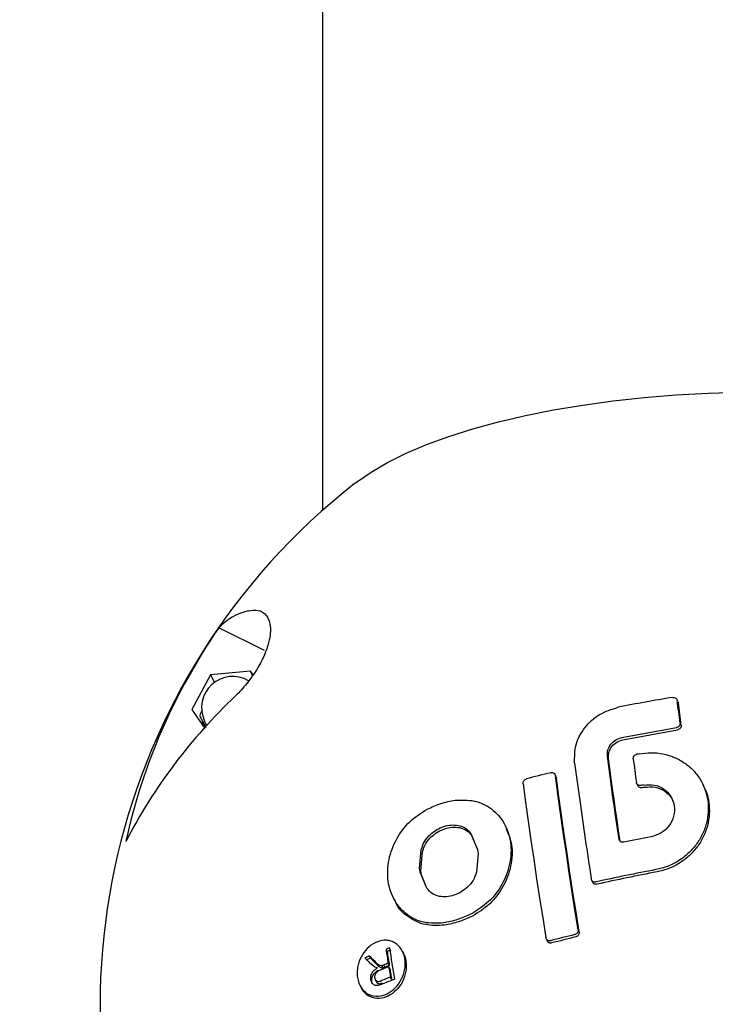
# Model space of a CAD drawing. Units: millimetres. Extents: x 3263 to 14624, y 564 to 10647.
# Drawn here: x 8098 to 8202, y 5369 to 5517 of the extents above; entities that cross this region are included whole.
import ezdxf

# ---------------------------------------------------------------- set-up
doc = ezdxf.new("R2010")
doc.units = ezdxf.units.MM
doc.layers.add('Dimensions', color=7, linetype='Continuous')
doc.styles.get("Standard").update_dxf_attribs({"font": 'arial.ttf'})
doc.dimstyles.new('Leikkiset keinu', dxfattribs={"dimtxt": 150, "dimasz": 2.5, "dimexe": 0.06, "dimexo": 0.625, "dimtad": 0, "dimtih": 1, "dimtoh": 1, "dimdec": 0, "dimtxsty": 'Standard', "dimcen": 2.5, "dimadec": 0, "dimazin": 0, "dimtfac": 1, "dimtmove": 0, "dimatfit": 3, "dimfxl": 1, "dimarcsym": 0})

# ---------------------------------------------------------------- blocks, each defined once
blk = doc.blocks.new('*D8')
at = {"layer": 'Defpoints', "color": 0, "transparency": 16777216}
for p in [(8097.54, 7993.37), (8097.54, 2449.76), (14397.2, 2449.76)]:
    blk.add_point(p, dxfattribs=at)
at = {"layer": 'Dimensions', "color": 0, "lineweight": -2, "transparency": 16777216}
for p, q in [((8098.16, 7993.37), (14397.26, 7993.37)), ((14397.2, 7990.87), (14397.2, 5298.77)), ((14397.2, 2452.26), (14397.2, 5144.35)), ((8098.16, 2449.76), (14397.26, 2449.76))]:
    blk.add_line(p, q, dxfattribs=at)
at = {"layer": 'Dimensions', "color": 0, "transparency": 16777216}
for points in [[(14396.79, 7990.87), (14397.62, 7990.87), (14397.2, 7993.37)], [(14396.79, 2452.26), (14397.62, 2452.26), (14397.2, 2449.76)]]:
    blk.add_solid(points, dxfattribs=at)
at = {"layer": 'Dimensions', "color": 0, "transparency": 16777216, "insert": (14397.2, 5221.56), "char_height": 150, "attachment_point": 5}
blk.add_mtext('5550', dxfattribs=at)

msp = doc.modelspace()

# ---------------------------------------------------------------- linework, layer by layer
at = {"color": 7, "linetype": 'Continuous', "lineweight": 25}
for p, q in [((8143.14, 5612.15), (8143.14, 5471.99)), ((8143.14, 5471.99), (8143.14, 5443.31)), ((8134.38, 5422.21), (8127.5, 5425.6)), ((8126.28, 5418.56), (8123.45, 5413.32)), ((8132.31, 5419.1), (8126.28, 5418.56)), ((8126.28, 5418.56), (8126.85, 5417.39)), ((8132.69, 5418.56), (8132.31, 5419.1)), ((8132.31, 5419.1), (8132.59, 5418.41)), ((8196.66, 5414.49), (8196.72, 5414.34)), ((8123.45, 5413.32), (8125.4, 5410.47)), ((8125.38, 5411.58), (8125.74, 5410.84)), ((8188.22, 5409.1), (8196.42, 5410.58)), ((8188.38, 5408.76), (8196.58, 5410.24)), ((8178.31, 5403.17), (8178.13, 5403.56)), ((8178.3, 5403.17), (8178.36, 5403.01)), ((8190.42, 5402.23), (8190.63, 5401.8)), ((8200.58, 5401.68), (8200.42, 5402.02)), ((8170.89, 5395.33), (8170.73, 5395.67)), ((8165.48, 5394.61), (8166.47, 5392.22)), ((8165.64, 5394.28), (8165.98, 5393.45)), ((8157.76, 5389.42), (8158.01, 5392.21)), ((8157.92, 5389.08), (8158.17, 5391.87)), ((8166.55, 5391.63), (8166.31, 5388.83)), ((8166.47, 5392.22), (8166.55, 5391.63)), ((8157.85, 5388.83), (8157.76, 5389.42)), ((8158.84, 5386.42), (8157.85, 5388.83)), ((8158.01, 5388.49), (8157.92, 5389.08)), ((8158.66, 5386.91), (8158.01, 5388.49)), ((8183.65, 5387.64), (8183.81, 5387.31)), ((8153.73, 5385.07), (8153.89, 5384.73)), ((8176.82, 5378.79), (8176.98, 5378.45)), ((8152.86, 5376.85), (8152.7, 5377.18)), ((8155.37, 5376.51), (8155.21, 5376.85)), ((8150.39, 5375.85), (8150.23, 5376.19)), ((8151.02, 5374.5), (8150.46, 5374.93)), ((8152.06, 5374.75), (8152.37, 5374.85)), ((8152.54, 5374.51), (8152.37, 5374.85)), ((8153.19, 5374.77), (8153.03, 5375.11)), ((8151.4, 5374.4), (8151.02, 5374.5)), ((8152.22, 5374.41), (8152.06, 5374.75)), ((8152.22, 5374.41), (8152.54, 5374.51)), ((8153.27, 5374.23), (8153.11, 5374.57)), ((8148.73, 5371.84), (8148.9, 5371.5)), ((8150.63, 5372.09), (8150.58, 5372.29)), ((8151.06, 5372.66), (8151.22, 5372.32)), ((8153.53, 5372.67), (8153.37, 5373))]:
    msp.add_line(p, q, dxfattribs=at)
at = {"color": 7, "linetype": 'Continuous', "lineweight": 25, "flags": 128}
for points in [[(8147.96, 5447.34), (8148.26, 5447.57), (8150.44, 5449.08), (8152.93, 5450.52), (8155.73, 5451.91), (8158.81, 5453.22), (8162.17, 5454.45), (8165.78, 5455.59), (8169.62, 5456.64), (8173.68, 5457.58), (8177.93, 5458.43), (8182.34, 5459.17), (8186.91, 5459.79), (8191.59, 5460.3), (8196.37, 5460.69), (8201.23, 5460.97), (8206.12, 5461.11)], [(8196.98, 5411.26), (8196.93, 5411.69), (8196.87, 5412.12), (8196.82, 5412.55), (8196.77, 5412.97), (8196.71, 5413.4), (8196.66, 5413.83), (8196.61, 5414.25), (8196.56, 5414.67)], [(8197.14, 5410.92), (8197.09, 5411.35), (8197.03, 5411.78), (8196.98, 5412.21), (8196.93, 5412.64), (8196.87, 5413.06), (8196.82, 5413.49), (8196.77, 5413.91), (8196.72, 5414.34)], [(8187.78, 5393.8), (8187.55, 5395.39), (8187.32, 5396.98), (8187.1, 5398.55), (8186.87, 5400.12), (8186.66, 5401.68), (8186.45, 5403.23), (8186.24, 5404.76), (8186.04, 5406.29)], [(8187.94, 5393.46), (8187.71, 5395.06), (8187.48, 5396.64), (8187.26, 5398.22), (8187.04, 5399.78), (8186.82, 5401.34), (8186.61, 5402.89), (8186.4, 5404.43), (8186.2, 5405.95)], [(8189.92, 5405.87), (8189.98, 5405.43), (8190.04, 5404.99), (8190.09, 5404.55), (8190.15, 5404.11), (8190.21, 5403.67), (8190.27, 5403.23), (8190.33, 5402.79), (8190.4, 5402.35)], [(8181.63, 5380.18), (8181.15, 5383.15), (8180.69, 5386.11), (8180.24, 5389.05), (8179.8, 5391.96), (8179.38, 5394.85), (8178.97, 5397.72), (8178.58, 5400.55), (8178.2, 5403.35)], [(8181.79, 5379.84), (8181.31, 5382.82), (8180.85, 5385.77), (8180.4, 5388.71), (8179.96, 5391.62), (8179.54, 5394.52), (8179.13, 5397.38), (8178.74, 5400.21), (8178.36, 5403.01)], [(8173.34, 5402.14), (8173.71, 5399.34), (8174.11, 5396.5), (8174.52, 5393.64), (8174.94, 5390.75), (8175.38, 5387.83), (8175.83, 5384.89), (8176.29, 5381.93), (8176.77, 5378.96)], [(8152.7, 5377.18), (8152.74, 5376.92), (8152.78, 5376.67), (8152.82, 5376.41), (8152.86, 5376.15), (8152.9, 5375.89), (8152.94, 5375.63), (8152.98, 5375.37), (8153.03, 5375.11)], [(8152.86, 5376.85), (8152.9, 5376.59), (8152.94, 5376.33), (8152.98, 5376.07), (8153.02, 5375.81), (8153.06, 5375.55), (8153.1, 5375.29), (8153.15, 5375.03), (8153.19, 5374.77)], [(8154.02, 5372.7), (8153.92, 5373.29), (8153.82, 5373.88), (8153.73, 5374.47), (8153.63, 5375.06), (8153.54, 5375.65), (8153.45, 5376.23), (8153.35, 5376.82), (8153.26, 5377.4)], [(8149.52, 5375.9), (8149.64, 5375.78), (8149.76, 5375.66), (8149.87, 5375.54), (8149.99, 5375.42), (8150.11, 5375.3), (8150.23, 5375.18), (8150.34, 5375.05), (8150.46, 5374.93)], [(8150.94, 5375.45), (8150.85, 5375.54), (8150.76, 5375.64), (8150.67, 5375.73), (8150.58, 5375.82), (8150.49, 5375.91), (8150.4, 5376.01), (8150.31, 5376.1), (8150.23, 5376.19)], [(8151.1, 5375.11), (8151.01, 5375.2), (8150.92, 5375.3), (8150.83, 5375.39), (8150.74, 5375.48), (8150.65, 5375.58), (8150.56, 5375.67), (8150.48, 5375.76), (8150.39, 5375.85)], [(8153.11, 5374.57), (8153.14, 5374.37), (8153.18, 5374.18), (8153.21, 5373.98), (8153.24, 5373.79), (8153.27, 5373.59), (8153.3, 5373.4), (8153.34, 5373.2), (8153.37, 5373)], [(8153.27, 5374.23), (8153.31, 5374.03), (8153.34, 5373.84), (8153.37, 5373.64), (8153.4, 5373.45), (8153.43, 5373.25), (8153.46, 5373.06), (8153.5, 5372.86), (8153.53, 5372.67)]]:
    msp.add_lwpolyline(points, dxfattribs=at)
at = {"color": 7, "linetype": 'Continuous', "lineweight": 25}
for centre, radius, start, end in [((8209.64, 5368.62), 100, 128.0836, 205.5243), ((8133.97, 5419.52), 8.87, 103.3005, 136.7486), ((8202.62, 5373.8), 91.25, 145.4096, 167.5764), ((8129.61, 5413.6), 4.69, 59.3387, 205.5243), ((8185.89, 5356.05), 81.46, 133.2849, 152.6852), ((8239.97, 5147.19), 271.55, 99.3484, 101.1074), ((8240.94, 5139.47), 271.83, 100.6215, 100.7018), ((8235.95, 5161.98), 248.77, 103.5873, 104.4529), ((8241.63, 5134.48), 272.13, 100.6211, 100.7013), ((8241.79, 5134.14), 272.13, 100.6211, 100.7013), ((8242.19, 5129.68), 269.05, 100.6214, 101.5123), ((8242.04, 5129.44), 264.28, 100.6181, 102.6197), ((8242.2, 5129.1), 264.28, 100.6181, 102.6197), ((8238.47, 5143.48), 242.79, 103.663, 104.5497), ((8238.63, 5143.14), 242.79, 103.663, 104.5497), ((8215.93, 5216.25), 172.91, 111.2499, 111.4505), ((8216.09, 5215.92), 172.91, 111.2499, 111.4505), ((8211.56, 5226.83), 161.47, 112.326, 112.5953), ((8211.72, 5226.49), 161.47, 112.326, 112.5953), ((8215.04, 5217.26), 169.59, 111.449, 111.6858), ((8215.2, 5216.92), 169.59, 111.449, 111.6858), ((8214.76, 5217.98), 168.29, 111.4895, 111.9319), ((8214.65, 5217.55), 167.1, 111.514, 112.01), ((8215.12, 5216.37), 167.84, 111.3502, 112.042)]:
    msp.add_arc(centre, radius, start, end, dxfattribs=at)
for points, knots in [([(8131.93, 5428.16), (8132.45, 5428.24), (8133.51, 5428.42), (8134.67, 5427.71), (8135.23, 5426.48), (8135.32, 5425.13), (8135.16, 5423.78), (8134.64, 5422.02), (8133.65, 5419.95), (8132.27, 5417.85), (8131.02, 5416.35), (8130.25, 5415.57), (8130.04, 5415.35)], [0, 0, 0, 0, 0.174816, 0.349121, 0.487759, 0.558039, 0.628131, 0.711653, 0.795688, 0.870344, 0.964497, 1, 1, 1, 1]), ([(8195.86, 5415.13), (8195.94, 5415.14), (8196.11, 5415.15), (8196.33, 5415.05), (8196.5, 5414.89), (8196.54, 5414.75), (8196.56, 5414.67)], [0, 0, 0, 0, 0.249706, 0.499533, 0.749438, 1, 1, 1, 1]), ([(8181.1, 5405.23), (8181.1, 5406.16), (8181.08, 5408.03), (8182.5, 5410.67), (8184.76, 5412.75), (8186.69, 5413.35), (8187.65, 5413.65)], [0, 0, 0, 0, 0.250055, 0.49988, 0.74921, 1, 1, 1, 1]), ([(8125.03, 5413.23), (8125.03, 5413.22), (8124.87, 5412.96), (8124.74, 5412.63), (8124.65, 5412.36), (8124.64, 5412.34)], [0, 0, 0, 0, 0.02424, 0.903693, 1, 1, 1, 1]), ([(8124.64, 5412.34), (8124.7, 5412.23), (8124.85, 5411.97), (8125.19, 5411.33), (8125.47, 5410.8), (8125.58, 5410.59)], [0, 0, 0, 0, 0.282795, 0.713659, 1, 1, 1, 1]), ([(8125.54, 5410.55), (8125.5, 5410.63), (8125.35, 5410.92), (8125.16, 5411.27), (8125.04, 5411.51), (8125.01, 5411.56)], [0, 0, 0, 0, 0.235555, 0.849169, 1, 1, 1, 1]), ([(8196.98, 5411.26), (8196.98, 5411.18), (8196.98, 5411.03), (8196.86, 5410.82), (8196.67, 5410.65), (8196.51, 5410.6), (8196.42, 5410.58)], [0, 0, 0, 0, 0.249732, 0.499563, 0.749427, 1, 1, 1, 1]), ([(8197.14, 5410.92), (8197.14, 5410.85), (8197.14, 5410.69), (8197.02, 5410.48), (8196.83, 5410.31), (8196.67, 5410.27), (8196.58, 5410.24)], [0, 0, 0, 0, 0.249732, 0.499563, 0.749427, 1, 1, 1, 1]), ([(8186.04, 5406.29), (8186.04, 5406.6), (8186.03, 5407.23), (8186.5, 5408.11), (8187.26, 5408.8), (8187.9, 5409), (8188.22, 5409.1)], [0, 0, 0, 0, 0.250626, 0.499785, 0.749162, 1, 1, 1, 1]), ([(8186.2, 5405.95), (8186.2, 5406.27), (8186.19, 5406.89), (8186.66, 5407.77), (8187.42, 5408.46), (8188.06, 5408.66), (8188.38, 5408.76)], [0, 0, 0, 0, 0.250003, 0.499804, 0.749423, 1, 1, 1, 1]), ([(8189.92, 5405.87), (8189.92, 5405.95), (8189.92, 5406.1), (8190.03, 5406.32), (8190.22, 5406.5), (8190.38, 5406.55), (8190.46, 5406.57)], [0, 0, 0, 0, 0.249729, 0.499554, 0.749429, 1, 1, 1, 1]), ([(8190.84, 5406.64), (8191.44, 5406.72), (8192.63, 5406.88), (8194.42, 5406.68), (8196.11, 5406.16), (8197.65, 5405.33), (8198.97, 5404.21), (8200.03, 5402.85), (8200.78, 5401.3), (8201.2, 5399.63), (8201.27, 5397.88), (8200.99, 5396.14), (8200.37, 5394.46), (8199.43, 5392.92), (8198.21, 5391.57), (8196.75, 5390.47), (8195.11, 5389.62), (8193.94, 5389.33), (8193.35, 5389.19)], [0, 0, 0, 0, 0.0626572, 0.12507, 0.1876174, 0.250021, 0.3124917, 0.3749143, 0.4373382, 0.4998069, 0.5622118, 0.6247531, 0.6871651, 0.7498077, 0.8125151, 0.8748836, 0.9372603, 1, 1, 1, 1]), ([(8181.1, 5405.23), (8181.35, 5403.36), (8181.86, 5399.61), (8182.69, 5393.79), (8183.29, 5389.81), (8183.59, 5387.81)], [0, 0, 0, 0, 0.32968, 0.663009, 1, 1, 1, 1]), ([(8177.51, 5403.79), (8177.59, 5403.8), (8177.75, 5403.82), (8177.97, 5403.73), (8178.14, 5403.58), (8178.18, 5403.43), (8178.2, 5403.35)], [0, 0, 0, 0, 0.249767, 0.499596, 0.749427, 1, 1, 1, 1]), ([(8173.34, 5402.14), (8173.33, 5402.18), (8173.33, 5402.25), (8173.36, 5402.41), (8173.45, 5402.6), (8173.63, 5402.79), (8173.79, 5402.85), (8173.86, 5402.88)], [0, 0, 0, 0, 0.125404, 0.250614, 0.50014, 0.749775, 1, 1, 1, 1]), ([(8191.1, 5401.87), (8191.02, 5401.87), (8190.85, 5401.85), (8190.63, 5401.95), (8190.46, 5402.12), (8190.42, 5402.27), (8190.4, 5402.35)], [0, 0, 0, 0, 0.249727, 0.499554, 0.749429, 1, 1, 1, 1]), ([(8191.26, 5401.54), (8191.18, 5401.53), (8191.01, 5401.52), (8190.79, 5401.61), (8190.65, 5401.74), (8190.62, 5401.83), (8190.61, 5401.85)], [0, 0, 0, 0, 0.3054778, 0.6110783, 0.9167374, 1, 1, 1, 1]), ([(8191.48, 5401.94), (8192.02, 5401.98), (8193.09, 5402.06), (8194.58, 5401.42), (8195.66, 5400.29), (8196.2, 5398.82), (8196.1, 5397.22), (8195.39, 5395.76), (8194.17, 5394.6), (8193.12, 5394.28), (8192.6, 5394.12)], [0, 0, 0, 0, 0.125363, 0.250002, 0.37487, 0.499739, 0.624391, 0.749729, 0.874846, 1, 1, 1, 1]), ([(8191.64, 5401.61), (8192.18, 5401.65), (8193.26, 5401.73), (8194.71, 5401.07), (8195.63, 5400.25), (8195.83, 5399.63), (8195.87, 5399.5)], [0, 0, 0, 0, 0.305587, 0.610931, 0.916064, 1, 1, 1, 1]), ([(8200.54, 5401.66), (8200.66, 5401.43), (8201.05, 5400.68), (8201.35, 5399.28), (8201.44, 5397.54), (8201.15, 5395.8), (8200.53, 5394.12), (8199.59, 5392.58), (8198.37, 5391.23), (8196.91, 5390.13), (8195.28, 5389.29), (8194.1, 5389), (8193.51, 5388.85)], [0, 0, 0, 0, 0.04949, 0.154824, 0.260681, 0.365941, 0.471756, 0.577228, 0.682753, 0.788523, 0.89379, 1, 1, 1, 1]), ([(8158.87, 5398.29), (8159.55, 5398.6), (8160.93, 5399.24), (8162.37, 5399.51), (8163.09, 5399.65)], [0, 0, 0, 0, 0.5, 1, 1, 1, 1]), ([(8163.09, 5399.65), (8164.07, 5399.68), (8166.03, 5399.76), (8168.67, 5398.49), (8170.63, 5396.29), (8171.63, 5393.33), (8171.48, 5390.04), (8170.29, 5386.9), (8168.25, 5384.21), (8166.46, 5383.1), (8165.56, 5382.54)], [0, 0, 0, 0, 0.125016, 0.249824, 0.374684, 0.499623, 0.624623, 0.749538, 0.874347, 1, 1, 1, 1]), ([(8161.33, 5381.17), (8160.36, 5381.12), (8158.42, 5381.03), (8155.8, 5382.25), (8153.84, 5384.43), (8152.84, 5387.41), (8152.98, 5390.73), (8154.17, 5393.89), (8156.19, 5396.59), (8157.97, 5397.72), (8158.87, 5398.29)], [0, 0, 0, 0, 0.125047, 0.249774, 0.37459, 0.499526, 0.624535, 0.74948, 0.874322, 1, 1, 1, 1]), ([(8159.38, 5394.51), (8159.69, 5394.76), (8160.33, 5395.27), (8161.4, 5395.73), (8162.52, 5395.97), (8163.24, 5395.9), (8163.6, 5395.86)], [0, 0, 0, 0, 0.2508859, 0.500258, 0.7504214, 1, 1, 1, 1]), ([(8159.54, 5394.17), (8159.86, 5394.42), (8160.49, 5394.93), (8161.57, 5395.39), (8162.68, 5395.64), (8163.4, 5395.56), (8163.76, 5395.53)], [0, 0, 0, 0, 0.250886, 0.500258, 0.750421, 1, 1, 1, 1]), ([(8163.6, 5395.86), (8163.98, 5395.76), (8164.73, 5395.54), (8165.23, 5394.92), (8165.48, 5394.61)], [0, 0, 0, 0, 0.500457, 1, 1, 1, 1]), ([(8163.76, 5395.53), (8164.14, 5395.42), (8164.89, 5395.21), (8165.39, 5394.59), (8165.64, 5394.28)], [0, 0, 0, 0, 0.500457, 1, 1, 1, 1]), ([(8158.01, 5392.21), (8158.15, 5392.65), (8158.44, 5393.52), (8159.06, 5394.18), (8159.38, 5394.51)], [0, 0, 0, 0, 0.499852, 1, 1, 1, 1]), ([(8158.17, 5391.87), (8158.31, 5392.31), (8158.6, 5393.18), (8159.22, 5393.84), (8159.54, 5394.17)], [0, 0, 0, 0, 0.499852, 1, 1, 1, 1]), ([(8170.81, 5395.3), (8171.13, 5394.53), (8171.84, 5392.83), (8171.62, 5389.69), (8170.46, 5386.57), (8168.41, 5383.87), (8166.62, 5382.76), (8165.72, 5382.2)], [0, 0, 0, 0, 0.169497, 0.376967, 0.584294, 0.791447, 1, 1, 1, 1]), ([(8188.49, 5393.32), (8188.41, 5393.31), (8188.25, 5393.3), (8188.02, 5393.39), (8187.85, 5393.57), (8187.8, 5393.72), (8187.78, 5393.8)], [0, 0, 0, 0, 0.249727, 0.499548, 0.749433, 1, 1, 1, 1]), ([(8166.31, 5388.83), (8166.17, 5388.39), (8165.89, 5387.51), (8165.26, 5386.85), (8164.95, 5386.53)], [0, 0, 0, 0, 0.499568, 1, 1, 1, 1]), ([(8184.3, 5387.33), (8184.22, 5387.32), (8184.06, 5387.3), (8183.83, 5387.4), (8183.66, 5387.58), (8183.62, 5387.73), (8183.59, 5387.81)], [0, 0, 0, 0, 0.24974, 0.499545, 0.749445, 1, 1, 1, 1]), ([(8184.47, 5386.99), (8184.38, 5386.98), (8184.22, 5386.97), (8184, 5387.07), (8183.85, 5387.19), (8183.82, 5387.29), (8183.82, 5387.31)], [0, 0, 0, 0, 0.3057443, 0.6115682, 0.9175077, 1, 1, 1, 1]), ([(8160.72, 5385.16), (8160.35, 5385.27), (8159.6, 5385.48), (8159.09, 5386.11), (8158.84, 5386.42)], [0, 0, 0, 0, 0.5001467, 1, 1, 1, 1]), ([(8164.95, 5386.53), (8164.63, 5386.27), (8164, 5385.77), (8162.92, 5385.3), (8161.81, 5385.06), (8161.08, 5385.13), (8160.72, 5385.16)], [0, 0, 0, 0, 0.250882, 0.500254, 0.750417, 1, 1, 1, 1]), ([(8161.49, 5380.84), (8160.52, 5380.78), (8158.56, 5380.68), (8156.02, 5381.95), (8154.39, 5383.42), (8154.03, 5384.58), (8153.98, 5384.76)], [0, 0, 0, 0, 0.314178, 0.6279204, 0.9416797, 1, 1, 1, 1]), ([(8165.56, 5382.54), (8164.86, 5382.22), (8163.48, 5381.59), (8162.05, 5381.31), (8161.33, 5381.17)], [0, 0, 0, 0, 0.5, 1, 1, 1, 1]), ([(8165.72, 5382.2), (8165.03, 5381.88), (8163.64, 5381.25), (8162.21, 5380.97), (8161.49, 5380.84)], [0, 0, 0, 0, 0.4998, 1, 1, 1, 1]), ([(8181.63, 5380.18), (8181.63, 5380.09), (8181.64, 5379.92), (8181.54, 5379.68), (8181.36, 5379.48), (8181.2, 5379.42), (8181.12, 5379.4)], [0, 0, 0, 0, 0.249732, 0.499623, 0.749453, 1, 1, 1, 1]), ([(8181.79, 5379.84), (8181.79, 5379.76), (8181.8, 5379.59), (8181.7, 5379.34), (8181.52, 5379.15), (8181.36, 5379.09), (8181.28, 5379.06)], [0, 0, 0, 0, 0.249732, 0.499623, 0.749453, 1, 1, 1, 1]), ([(8154.9, 5377.37), (8155.03, 5377.15), (8155.31, 5376.71), (8155.53, 5375.91), (8155.62, 5375.07), (8155.53, 5373.95), (8155.06, 5372.6), (8154.11, 5371.3), (8152.89, 5370.41), (8151.52, 5370.03), (8150.37, 5370.23), (8149.56, 5370.73), (8149.04, 5371.27), (8148.65, 5371.96), (8148.41, 5372.74), (8148.33, 5373.59), (8148.42, 5374.72), (8148.87, 5376.07), (8149.81, 5377.38), (8151.04, 5378.27), (8152.19, 5378.59), (8153.12, 5378.53), (8153.78, 5378.32), (8154.4, 5377.94), (8154.73, 5377.56), (8154.9, 5377.37)], [0, 0, 0, 0, 0.031344, 0.062532, 0.093803, 0.125143, 0.18746, 0.250059, 0.312384, 0.374662, 0.436777, 0.468112, 0.499312, 0.530623, 0.561946, 0.593296, 0.62481, 0.687375, 0.749906, 0.812436, 0.874735, 0.906014, 0.937359, 0.968627, 1, 1, 1, 1]), ([(8177.48, 5378.48), (8177.4, 5378.47), (8177.28, 5378.45), (8177.12, 5378.5), (8177.02, 5378.55), (8176.93, 5378.63), (8176.82, 5378.76), (8176.79, 5378.88), (8176.77, 5378.96)], [0, 0, 0, 0, 0.249137, 0.374523, 0.499561, 0.624866, 0.750155, 1, 1, 1, 1]), ([(8177.64, 5378.14), (8177.56, 5378.13), (8177.44, 5378.11), (8177.29, 5378.16), (8177.18, 5378.21), (8177.09, 5378.29), (8177.02, 5378.37), (8177, 5378.43), (8176.99, 5378.45)], [0, 0, 0, 0, 0.305101, 0.458653, 0.611777, 0.764926, 0.918672, 1, 1, 1, 1]), ([(8155.35, 5376.5), (8155.38, 5376.45), (8155.54, 5376.18), (8155.69, 5375.57), (8155.78, 5374.74), (8155.69, 5373.6), (8155.22, 5372.26), (8154.27, 5370.96), (8153.05, 5370.07), (8151.68, 5369.69), (8150.53, 5369.89), (8149.72, 5370.39), (8149.22, 5370.89), (8149.01, 5371.32), (8148.91, 5371.51)], [0, 0, 0, 0, 0.014126, 0.076794, 0.13942, 0.20183, 0.326617, 0.45135, 0.575899, 0.700157, 0.82421, 0.886484, 0.949125, 1, 1, 1, 1]), ([(8150.94, 5375.45), (8151.1, 5375.28), (8151.35, 5375.02), (8151.73, 5374.76), (8151.96, 5374.75), (8152.06, 5374.75)], [0, 0, 0, 0, 0.50164, 0.769801, 1, 1, 1, 1]), ([(8151.1, 5375.11), (8151.26, 5374.94), (8151.51, 5374.69), (8151.9, 5374.42), (8152.12, 5374.41), (8152.22, 5374.41)], [0, 0, 0, 0, 0.50164, 0.769801, 1, 1, 1, 1]), ([(8150.42, 5372.63), (8150.41, 5372.72), (8150.39, 5372.91), (8150.42, 5373.2), (8150.51, 5373.48), (8150.68, 5373.81), (8150.98, 5374.14), (8151.26, 5374.31), (8151.4, 5374.4)], [0, 0, 0, 0, 0.124959, 0.2503844, 0.3755973, 0.5005718, 0.7497262, 1, 1, 1, 1]), ([(8150.58, 5372.29), (8150.57, 5372.39), (8150.55, 5372.58), (8150.59, 5372.87), (8150.67, 5373.14), (8150.84, 5373.47), (8151.14, 5373.8), (8151.42, 5373.98), (8151.56, 5374.06)], [0, 0, 0, 0, 0.124959, 0.250384, 0.375597, 0.500572, 0.749726, 1, 1, 1, 1]), ([(8151.91, 5374.09), (8151.79, 5374.04), (8151.56, 5373.94), (8151.28, 5373.75), (8151.11, 5373.52), (8151.02, 5373.32), (8150.97, 5373.09), (8150.99, 5372.94), (8150.99, 5372.87)], [0, 0, 0, 0, 0.2506086, 0.4978625, 0.6229763, 0.7489378, 0.87435, 1, 1, 1, 1]), ([(8152.13, 5371.95), (8151.96, 5371.89), (8151.63, 5371.76), (8151.18, 5371.7), (8150.84, 5371.85), (8150.64, 5372.05), (8150.49, 5372.32), (8150.44, 5372.53), (8150.42, 5372.63)], [0, 0, 0, 0, 0.250604, 0.499509, 0.62436, 0.749471, 0.874588, 1, 1, 1, 1]), ([(8150.99, 5372.87), (8151.01, 5372.81), (8151.03, 5372.68), (8151.13, 5372.53), (8151.26, 5372.42), (8151.45, 5372.34), (8151.72, 5372.36), (8151.92, 5372.43), (8152.02, 5372.47)], [0, 0, 0, 0, 0.125005, 0.249629, 0.374612, 0.499949, 0.749343, 1, 1, 1, 1]), ([(8151.22, 5372.32), (8151.24, 5372.28), (8151.29, 5372.18), (8151.42, 5372.08), (8151.62, 5372), (8151.88, 5372.02), (8152.08, 5372.09), (8152.18, 5372.13)], [0, 0, 0, 0, 0.1196582, 0.2662886, 0.4133352, 0.7059266, 1, 1, 1, 1])]:
    msp.add_open_spline(points, degree=3, knots=knots, dxfattribs=at)

# ---------------------------------------------------------------- dimensions: what is measured, and where the dimension line sits
at = {"layer": 'Dimensions'}
dim = msp.add_linear_dim(base=(14397.2, 2449.76), p1=(8097.54, 7993.37), p2=(8097.54, 2449.76), angle=90, text='5550', dimstyle='Leikkiset keinu', dxfattribs=at)
dim.commit()
dim.dimension.update_dxf_attribs({"geometry": '*D8', "text_midpoint": (14397.2, 5221.56), "dimtype": 160})

doc.saveas('drawing.dxf')
